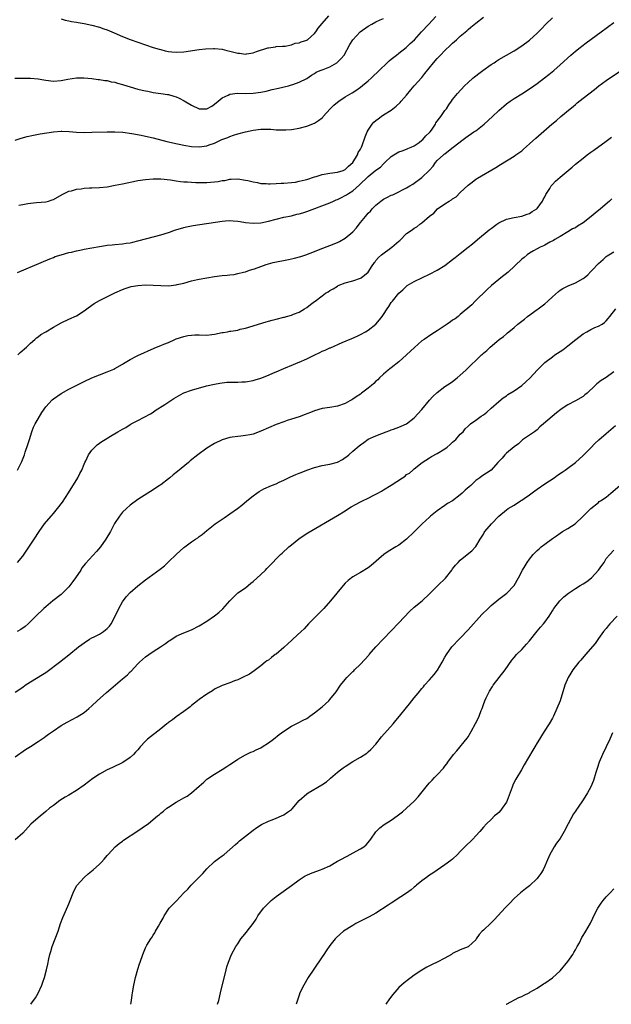
# Model space of a CAD drawing. Units: inches. Extents: x 2601000 to 2604000, y 1482000 to 1485000.
# Drawn here: x 2602100 to 2602254, y 1482000 to 1482256 of the extents above; entities that cross this region are included whole.
import ezdxf

# ---------------------------------------------------------------- set-up
doc = ezdxf.new("R2010")
doc.units = ezdxf.units.IN
doc.header["$MEASUREMENT"] = 0
doc.layers.add('LD26011482_10ft', color=254, linetype='Continuous')

msp = doc.modelspace()

# ---------------------------------------------------------------- linework, layer by layer
at = {"layer": 'LD26011482_10ft'}
for points, elevation in [([(2602098.96, 1482240.95), (2602103, 1482241.01), (2602105, 1482240.82), (2602106.53, 1482240.53), (2602107, 1482240.46), (2602109, 1482240.24), (2602111, 1482240.38), (2602112.74, 1482240.74), (2602115, 1482241.11), (2602116.9, 1482241.1), (2602119, 1482240.88), (2602120.66, 1482240.66), (2602121, 1482240.63), (2602122.4, 1482240.4), (2602123, 1482240.35), (2602124.07, 1482240.07), (2602125, 1482239.93), (2602125.68, 1482239.68), (2602127, 1482239.34), (2602127.25, 1482239.25), (2602129, 1482238.69), (2602131, 1482238.14), (2602132.13, 1482237.87), (2602133, 1482237.68), (2602133.59, 1482237.59), (2602135, 1482237.29), (2602137, 1482236.98), (2602138.75, 1482236.74), (2602139, 1482236.7), (2602140.33, 1482236.33), (2602141, 1482236.13), (2602141.76, 1482235.76), (2602143.08, 1482235.08), (2602145, 1482233.94), (2602147, 1482232.97), (2602149, 1482232.98), (2602150.26, 1482233.74), (2602151, 1482234.23), (2602151.89, 1482235), (2602153, 1482235.84), (2602154.56, 1482236.56), (2602155, 1482236.79), (2602156.95, 1482237.05), (2602159, 1482237), (2602161, 1482237.05), (2602163, 1482237.34), (2602164.39, 1482237.61), (2602166.01, 1482238.01), (2602167.65, 1482238.35), (2602170.2, 1482239), (2602171, 1482239.23), (2602171.38, 1482239.38), (2602173, 1482239.93), (2602175, 1482240.94), (2602176.23, 1482241.77), (2602177, 1482242.22), (2602177.46, 1482242.54), (2602178.5, 1482243), (2602179.28, 1482243.28), (2602181, 1482243.95), (2602182.8, 1482245), (2602183, 1482245.15), (2602183.94, 1482246.06), (2602184.7, 1482247), (2602186.25, 1482249.75), (2602187.04, 1482251), (2602188.92, 1482253), (2602191, 1482254.53), (2602191.91, 1482255), (2602193, 1482255.6), (2602194.16, 1482256.16), (2602195, 1482256.55)], 10030), ([(2602099, 1482224.83), (2602100.63, 1482225.37), (2602102.18, 1482225.82), (2602103.81, 1482226.19), (2602105.52, 1482226.48), (2602107.27, 1482226.73), (2602109, 1482227.01), (2602111, 1482227.18), (2602111.18, 1482227.18), (2602113.1, 1482227.1), (2602115, 1482226.91), (2602117, 1482226.87), (2602119, 1482226.95), (2602123, 1482227.04), (2602125, 1482227.04), (2602127.08, 1482226.92), (2602129.42, 1482226.58), (2602131.88, 1482226.12), (2602133, 1482225.89), (2602135, 1482225.46), (2602138.51, 1482224.51), (2602139, 1482224.41), (2602140.15, 1482224.15), (2602143, 1482223.59), (2602145, 1482223.22), (2602147, 1482223.08), (2602149, 1482223.37), (2602149.6, 1482223.6), (2602151, 1482224.09), (2602152.89, 1482225), (2602154.44, 1482225.56), (2602155, 1482225.83), (2602155.89, 1482226.11), (2602157, 1482226.52), (2602159, 1482227.05), (2602161, 1482227.47), (2602163, 1482227.73), (2602163.73, 1482227.73), (2602165, 1482227.71), (2602165.68, 1482227.68), (2602167, 1482227.56), (2602167.58, 1482227.58), (2602169, 1482227.52), (2602169.58, 1482227.58), (2602171, 1482227.67), (2602173, 1482228), (2602175, 1482228.48), (2602177, 1482229.25), (2602178.07, 1482229.93), (2602179, 1482230.69), (2602179.16, 1482230.84), (2602179.28, 1482231), (2602181.08, 1482233), (2602182.06, 1482233.94), (2602183, 1482234.78), (2602183.31, 1482235), (2602185, 1482236.14), (2602186.82, 1482237.18), (2602188.05, 1482237.95), (2602189, 1482238.62), (2602191, 1482240.3), (2602191.75, 1482241), (2602192.42, 1482241.58), (2602193.46, 1482242.54), (2602196.47, 1482245.53), (2602197, 1482245.89), (2602198.34, 1482247), (2602199, 1482247.48), (2602200.86, 1482249), (2602201.96, 1482250.04), (2602203.02, 1482250.98), (2602204.93, 1482253), (2602206.77, 1482255), (2602208.66, 1482257)], 10020), ([(2602099.62, 1482190.38), (2602105.84, 1482193), (2602108.03, 1482193.97), (2602109, 1482194.32), (2602109.46, 1482194.54), (2602111, 1482195.04), (2602113, 1482195.59), (2602113.74, 1482195.74), (2602115, 1482196.08), (2602116.34, 1482196.34), (2602117, 1482196.5), (2602121, 1482197.16), (2602122.59, 1482197.41), (2602123, 1482197.51), (2602124.35, 1482197.65), (2602125, 1482197.74), (2602127, 1482197.89), (2602127.97, 1482198.03), (2602129, 1482198.16), (2602129.65, 1482198.35), (2602131, 1482198.66), (2602133.3, 1482199.3), (2602137, 1482200.21), (2602139, 1482200.84), (2602139.47, 1482201), (2602140.58, 1482201.42), (2602142.09, 1482201.91), (2602143, 1482202.12), (2602143.7, 1482202.3), (2602145, 1482202.53), (2602145.39, 1482202.61), (2602153, 1482203.8), (2602153.87, 1482203.87), (2602155, 1482203.93), (2602155.87, 1482203.87), (2602157, 1482203.76), (2602157.67, 1482203.67), (2602159, 1482203.43), (2602161, 1482203.23), (2602163, 1482203.34), (2602165, 1482203.74), (2602167, 1482204.28), (2602169, 1482204.78), (2602171, 1482205.2), (2602172.41, 1482205.59), (2602173, 1482205.68), (2602173.94, 1482205.94), (2602175, 1482206.3), (2602181, 1482208.55), (2602181.93, 1482209), (2602182.68, 1482209.32), (2602183, 1482209.43), (2602184.03, 1482209.97), (2602185, 1482210.43), (2602185.36, 1482210.64), (2602185.87, 1482211), (2602187, 1482211.69), (2602188.77, 1482213.23), (2602191, 1482215.44), (2602193, 1482217.02), (2602194.17, 1482217.83), (2602195, 1482218.71), (2602195.16, 1482218.84), (2602195.32, 1482219), (2602197, 1482220.56), (2602197.69, 1482221), (2602199, 1482221.79), (2602199.89, 1482222.11), (2602201, 1482222.48), (2602201.35, 1482222.65), (2602202.16, 1482223), (2602203, 1482223.4), (2602204.27, 1482224.27), (2602205, 1482224.81), (2602205.21, 1482225), (2602206.05, 1482225.95), (2602207, 1482226.84), (2602207.14, 1482227), (2602207.48, 1482227.48), (2602208.5, 1482229), (2602208.66, 1482229.34), (2602209.95, 1482231), (2602211, 1482232.53), (2602211.37, 1482233), (2602211.98, 1482234.02), (2602212.71, 1482235), (2602213, 1482235.42), (2602214.23, 1482237), (2602216.08, 1482239), (2602217, 1482239.82), (2602218.26, 1482241), (2602218.67, 1482241.33), (2602219, 1482241.58), (2602219.79, 1482242.21), (2602220.86, 1482243), (2602223, 1482244.5), (2602223.79, 1482245), (2602224.51, 1482245.49), (2602225, 1482245.81), (2602229, 1482248.06), (2602231, 1482249.36), (2602233, 1482250.87), (2602235, 1482252.67), (2602235.34, 1482253), (2602236.17, 1482253.83), (2602237.3, 1482255), (2602239, 1482256.72)], 10000), ([(2602099.96, 1482207.96), (2602101, 1482208.09), (2602102.33, 1482208.33), (2602103, 1482208.43), (2602104.62, 1482208.62), (2602107, 1482208.82), (2602107.73, 1482209), (2602108.7, 1482209.3), (2602109, 1482209.41), (2602111.32, 1482210.68), (2602113, 1482211.54), (2602113.7, 1482211.7), (2602115, 1482212.13), (2602116.23, 1482212.23), (2602117, 1482212.36), (2602118.42, 1482212.42), (2602119, 1482212.46), (2602121, 1482212.55), (2602123, 1482212.75), (2602125.1, 1482213.1), (2602127, 1482213.49), (2602128.24, 1482213.76), (2602129.9, 1482214.1), (2602131, 1482214.34), (2602133, 1482214.64), (2602135, 1482214.78), (2602137, 1482214.76), (2602139.46, 1482214.54), (2602141, 1482214.3), (2602142.1, 1482214.1), (2602143, 1482214.05), (2602143.97, 1482214.03), (2602145, 1482213.89), (2602146.12, 1482213.88), (2602147, 1482213.8), (2602149, 1482213.81), (2602149.93, 1482213.93), (2602151, 1482214.01), (2602151.91, 1482214.09), (2602153, 1482214.35), (2602153.62, 1482214.38), (2602155, 1482214.68), (2602155.33, 1482214.67), (2602157, 1482214.77), (2602159, 1482214.48), (2602159.66, 1482214.34), (2602161, 1482213.97), (2602162.18, 1482213.82), (2602163, 1482213.62), (2602164.4, 1482213.6), (2602165, 1482213.51), (2602165.47, 1482213.47), (2602167, 1482213.54), (2602168.37, 1482213.63), (2602169, 1482213.63), (2602171, 1482213.83), (2602172.04, 1482213.96), (2602173, 1482214.15), (2602174.55, 1482214.55), (2602175, 1482214.65), (2602177, 1482215.33), (2602177.44, 1482215.44), (2602179, 1482215.91), (2602181, 1482216.28), (2602183, 1482216.55), (2602184.48, 1482217), (2602185, 1482217.22), (2602185.89, 1482218.11), (2602187, 1482219), (2602188.22, 1482221), (2602188.4, 1482221.6), (2602189, 1482222.55), (2602189.24, 1482223), (2602189.43, 1482223.43), (2602190.24, 1482225.76), (2602190.76, 1482227), (2602191, 1482227.42), (2602192.02, 1482229), (2602192.5, 1482229.5), (2602193, 1482229.95), (2602193.58, 1482230.42), (2602194.36, 1482231), (2602195, 1482231.43), (2602197, 1482232.68), (2602198.33, 1482233.67), (2602199.36, 1482234.64), (2602199.63, 1482235), (2602201, 1482236.59), (2602202.09, 1482237.91), (2602203, 1482238.95), (2602205, 1482241.19), (2602205.79, 1482242.21), (2602208, 1482245), (2602209, 1482246.1), (2602209.85, 1482247), (2602211, 1482248.17), (2602212.45, 1482249.55), (2602213, 1482250.09), (2602213.5, 1482250.5), (2602214.01, 1482251), (2602215, 1482251.91), (2602216.67, 1482253.33), (2602217, 1482253.66), (2602217.78, 1482254.22), (2602219, 1482255.33), (2602221, 1482256.86)], 10010), ([(2602111, 1482256.46), (2602112.09, 1482256.09), (2602113, 1482255.91), (2602113.72, 1482255.72), (2602115, 1482255.54), (2602115.45, 1482255.45), (2602117, 1482255.2), (2602119, 1482254.79), (2602121, 1482254.25), (2602122.16, 1482253.84), (2602123, 1482253.56), (2602124.82, 1482252.82), (2602127, 1482251.86), (2602129, 1482251.05), (2602131, 1482250.33), (2602135.03, 1482249), (2602136.52, 1482248.52), (2602137, 1482248.43), (2602138.12, 1482248.12), (2602139, 1482247.96), (2602139.85, 1482247.85), (2602141, 1482247.75), (2602143, 1482247.84), (2602147, 1482248.41), (2602148.59, 1482248.59), (2602150.7, 1482248.7), (2602151, 1482248.7), (2602153, 1482248.52), (2602154.2, 1482248.2), (2602155, 1482248.03), (2602157, 1482247.5), (2602157.46, 1482247.46), (2602159, 1482247.27), (2602159.34, 1482247.34), (2602161, 1482247.58), (2602161.93, 1482247.93), (2602164.87, 1482248.87), (2602165, 1482248.9), (2602166.86, 1482249.14), (2602167, 1482249.19), (2602168.67, 1482249.33), (2602169.35, 1482249.35), (2602171, 1482249.69), (2602171.95, 1482250.05), (2602173, 1482250.18), (2602173.58, 1482250.42), (2602175, 1482250.9), (2602175.07, 1482250.93), (2602175.17, 1482251), (2602177, 1482252.57), (2602177.35, 1482253), (2602178.01, 1482253.99), (2602179, 1482255.22), (2602180.77, 1482257.23)], 10040), ([(2602099.72, 1482169), (2602100.38, 1482169.62), (2602102.01, 1482171), (2602103, 1482172.02), (2602104.17, 1482173), (2602104.59, 1482173.41), (2602105, 1482173.69), (2602105.75, 1482174.25), (2602107.03, 1482175), (2602109, 1482176.19), (2602111, 1482177.34), (2602113, 1482178.28), (2602115, 1482179.18), (2602117, 1482180.47), (2602117.7, 1482181), (2602119, 1482181.94), (2602119.65, 1482182.35), (2602121, 1482183.09), (2602125, 1482185.13), (2602127, 1482186.02), (2602127.72, 1482186.28), (2602129.26, 1482186.74), (2602131, 1482187.05), (2602133, 1482187.18), (2602135, 1482187.16), (2602137, 1482187.04), (2602139, 1482186.98), (2602141, 1482187.19), (2602141.27, 1482187.27), (2602143, 1482187.68), (2602145, 1482188.22), (2602146.57, 1482188.57), (2602147, 1482188.68), (2602148.96, 1482189.04), (2602151, 1482189.36), (2602153, 1482189.63), (2602154.27, 1482189.73), (2602155, 1482189.85), (2602156.07, 1482189.93), (2602157, 1482190.12), (2602158.48, 1482190.48), (2602159, 1482190.59), (2602160.11, 1482191), (2602161, 1482191.25), (2602161.38, 1482191.38), (2602163, 1482191.97), (2602164.46, 1482192.46), (2602165, 1482192.66), (2602166.24, 1482193), (2602170.21, 1482193.79), (2602171, 1482193.99), (2602171.83, 1482194.17), (2602173.42, 1482194.58), (2602174.75, 1482195), (2602177, 1482195.91), (2602178.5, 1482196.5), (2602181, 1482197.43), (2602183, 1482198.25), (2602183.5, 1482198.5), (2602185, 1482199.35), (2602186.96, 1482201.04), (2602187.96, 1482202.04), (2602188.65, 1482203), (2602189, 1482203.39), (2602190.28, 1482205), (2602191, 1482205.83), (2602191.58, 1482206.42), (2602192.03, 1482207), (2602193, 1482207.95), (2602194.28, 1482209), (2602195, 1482209.48), (2602196.02, 1482209.98), (2602197, 1482210.5), (2602197.38, 1482210.62), (2602198.14, 1482211), (2602199, 1482211.39), (2602199.94, 1482211.94), (2602201, 1482212.42), (2602201.87, 1482213), (2602202.59, 1482213.41), (2602205, 1482215.1), (2602206.98, 1482217.02), (2602207.89, 1482218.11), (2602208.52, 1482219), (2602209, 1482219.53), (2602210.6, 1482221), (2602210.83, 1482221.17), (2602211, 1482221.33), (2602211.96, 1482222.04), (2602213.15, 1482223), (2602215.77, 1482225), (2602216.47, 1482225.53), (2602218.56, 1482227), (2602219, 1482227.32), (2602221.18, 1482229), (2602223.38, 1482231), (2602225, 1482232.56), (2602227, 1482234.27), (2602228.01, 1482235), (2602229, 1482235.67), (2602231, 1482236.92), (2602233, 1482238.21), (2602234.11, 1482239), (2602235, 1482239.61), (2602236.95, 1482241.05), (2602238.07, 1482241.93), (2602239.37, 1482243), (2602241, 1482244.42), (2602243.83, 1482247), (2602245, 1482248.02), (2602246.23, 1482249), (2602246.66, 1482249.34), (2602247.81, 1482250.19), (2602251.71, 1482253), (2602255, 1482255.44)], 9990), ([(2602099.68, 1482139), (2602100.76, 1482141.24), (2602101.45, 1482143), (2602101.65, 1482143.65), (2602102.35, 1482145.65), (2602102.75, 1482147), (2602103.4, 1482149), (2602103.83, 1482150.17), (2602104.23, 1482151), (2602105, 1482152.38), (2602105.97, 1482154.03), (2602107, 1482155.43), (2602108.68, 1482157.32), (2602109, 1482157.57), (2602111, 1482158.93), (2602113, 1482160.05), (2602114.95, 1482161.05), (2602117, 1482162.07), (2602119, 1482162.98), (2602121, 1482163.8), (2602123, 1482164.58), (2602124.7, 1482165.3), (2602125, 1482165.45), (2602127, 1482166.6), (2602127.24, 1482166.76), (2602129, 1482167.82), (2602130.62, 1482168.62), (2602131, 1482168.83), (2602135.24, 1482170.76), (2602135.83, 1482171), (2602137, 1482171.44), (2602137.75, 1482171.75), (2602139, 1482172.23), (2602140.67, 1482173), (2602141, 1482173.14), (2602143, 1482173.8), (2602144.01, 1482173.99), (2602145, 1482174.13), (2602145.84, 1482174.16), (2602147, 1482174.17), (2602149, 1482174.15), (2602150.29, 1482174.29), (2602151, 1482174.38), (2602153, 1482174.78), (2602153.21, 1482174.79), (2602154.38, 1482175), (2602155, 1482175.13), (2602155.18, 1482175.18), (2602157, 1482175.45), (2602157.65, 1482175.65), (2602159, 1482175.9), (2602161, 1482176.53), (2602162.44, 1482177), (2602164.43, 1482177.57), (2602165, 1482177.75), (2602166.01, 1482177.99), (2602167, 1482178.27), (2602169, 1482178.76), (2602169.17, 1482178.83), (2602169.75, 1482179), (2602171, 1482179.35), (2602171.56, 1482179.56), (2602173, 1482180.14), (2602174.45, 1482181), (2602175, 1482181.29), (2602175.95, 1482182.05), (2602177, 1482182.86), (2602177.15, 1482183), (2602179, 1482184.37), (2602179.89, 1482185), (2602180.57, 1482185.43), (2602181, 1482185.72), (2602181.84, 1482186.16), (2602183, 1482186.9), (2602183.2, 1482187), (2602185, 1482187.72), (2602187, 1482188.25), (2602189, 1482188.91), (2602189.14, 1482189), (2602191, 1482190.54), (2602191.21, 1482190.79), (2602191.9, 1482191.9), (2602192.61, 1482193), (2602192.78, 1482193.22), (2602193, 1482193.5), (2602193.72, 1482194.28), (2602194.44, 1482195), (2602197.2, 1482197), (2602199, 1482198.61), (2602199.22, 1482198.78), (2602201, 1482200.53), (2602202.44, 1482201.56), (2602203, 1482201.99), (2602203.67, 1482202.33), (2602204.46, 1482203), (2602205, 1482203.36), (2602207, 1482205.1), (2602208.12, 1482205.88), (2602209.03, 1482207), (2602211, 1482208.31), (2602212.11, 1482209), (2602212.69, 1482209.31), (2602213, 1482209.56), (2602213.9, 1482210.1), (2602215, 1482211.21), (2602217, 1482213.17), (2602218.07, 1482213.93), (2602219, 1482214.73), (2602219.18, 1482214.82), (2602219.44, 1482215), (2602224.29, 1482217.71), (2602225.49, 1482218.51), (2602229, 1482220.68), (2602229.42, 1482221), (2602231, 1482222.12), (2602231.45, 1482222.55), (2602233, 1482223.86), (2602234.65, 1482225.35), (2602238.87, 1482229), (2602240.03, 1482229.97), (2602241.22, 1482231), (2602243.6, 1482233), (2602244.38, 1482233.62), (2602245, 1482234.16), (2602245.47, 1482234.53), (2602247, 1482235.79), (2602249.93, 1482238.07), (2602251.04, 1482238.96), (2602253, 1482240.4), (2602253.86, 1482241), (2602260.55, 1482245.45)], 9980), ([(2602099.61, 1482115), (2602101, 1482116.64), (2602101.9, 1482117.9), (2602104.02, 1482121), (2602105.29, 1482123), (2602106.7, 1482125), (2602108.38, 1482127), (2602109, 1482127.71), (2602110.07, 1482129), (2602111.33, 1482130.67), (2602112.9, 1482133.1), (2602115.36, 1482137), (2602115.92, 1482138.08), (2602116.42, 1482139), (2602117, 1482140.54), (2602117.2, 1482141), (2602117.42, 1482141.42), (2602118.12, 1482143), (2602119, 1482144.2), (2602119.78, 1482145), (2602120.43, 1482145.57), (2602121, 1482145.99), (2602121.59, 1482146.41), (2602122.47, 1482147), (2602123.87, 1482147.87), (2602125.76, 1482149), (2602127, 1482149.69), (2602127.87, 1482150.13), (2602129, 1482150.84), (2602129.28, 1482151), (2602131, 1482151.94), (2602134.32, 1482153.68), (2602135, 1482154.07), (2602135.53, 1482154.47), (2602138.05, 1482156.05), (2602140.37, 1482157.63), (2602141, 1482158), (2602142.79, 1482159), (2602143, 1482159.1), (2602145, 1482159.8), (2602148.9, 1482160.9), (2602151, 1482161.4), (2602152.36, 1482161.64), (2602153, 1482161.74), (2602154.15, 1482161.85), (2602155, 1482161.86), (2602156.09, 1482161.91), (2602157, 1482161.86), (2602158.05, 1482161.95), (2602159, 1482161.95), (2602161, 1482162.32), (2602161.54, 1482162.46), (2602163.04, 1482162.96), (2602165, 1482163.74), (2602166.33, 1482164.33), (2602167, 1482164.59), (2602169, 1482165.43), (2602171.55, 1482166.45), (2602172.76, 1482167), (2602173, 1482167.08), (2602175, 1482167.96), (2602176.91, 1482168.91), (2602178.41, 1482169.58), (2602179, 1482169.91), (2602179.79, 1482170.21), (2602181, 1482170.82), (2602181.14, 1482170.86), (2602184.21, 1482172.21), (2602186.77, 1482173.23), (2602188.14, 1482173.86), (2602189, 1482174.26), (2602190.32, 1482175), (2602191, 1482175.42), (2602193, 1482176.98), (2602193.94, 1482178.06), (2602194.65, 1482179), (2602195, 1482179.49), (2602195.92, 1482181), (2602196.4, 1482181.6), (2602197, 1482182.59), (2602197.3, 1482183), (2602199, 1482185.05), (2602200.05, 1482185.95), (2602201, 1482186.87), (2602201.17, 1482187), (2602203, 1482188.08), (2602205.13, 1482189.13), (2602207, 1482190.01), (2602209, 1482191.02), (2602211, 1482192.26), (2602213, 1482193.81), (2602213.64, 1482194.36), (2602215, 1482195.39), (2602217.04, 1482197), (2602218.15, 1482197.85), (2602219.49, 1482199), (2602222.52, 1482201.48), (2602223, 1482201.9), (2602224.47, 1482203), (2602225, 1482203.36), (2602227, 1482204.28), (2602229, 1482204.75), (2602231, 1482205.05), (2602232.39, 1482205.61), (2602233, 1482205.78), (2602233.68, 1482206.32), (2602234.92, 1482207), (2602235, 1482207.07), (2602236.42, 1482209), (2602236.58, 1482209.42), (2602237, 1482210.08), (2602237.27, 1482210.73), (2602237.47, 1482211), (2602238.29, 1482212.29), (2602238.69, 1482213), (2602239, 1482213.35), (2602239.8, 1482214.2), (2602241, 1482215.24), (2602244.14, 1482217.86), (2602245, 1482218.57), (2602247, 1482220.17), (2602248.06, 1482221), (2602249, 1482221.71), (2602249.74, 1482222.26), (2602253, 1482224.57), (2602254.35, 1482225.65)], 9970), ([(2602254.43, 1482209.57), (2602253.82, 1482209), (2602251.52, 1482207), (2602250.1, 1482205.9), (2602249.05, 1482205), (2602247, 1482203.35), (2602245.55, 1482202.45), (2602245, 1482202.02), (2602244.26, 1482201.74), (2602242.98, 1482201), (2602241, 1482199.8), (2602239.63, 1482199), (2602239.27, 1482198.73), (2602238.33, 1482198.33), (2602237, 1482197.56), (2602236.68, 1482197.32), (2602235.84, 1482197), (2602235, 1482196.6), (2602234.08, 1482196.08), (2602233, 1482195.43), (2602232.4, 1482195), (2602231.64, 1482194.36), (2602231, 1482193.9), (2602227.46, 1482190.54), (2602225.52, 1482189), (2602225, 1482188.56), (2602223.09, 1482187), (2602222, 1482186), (2602218.91, 1482183), (2602217.97, 1482182.03), (2602215, 1482179.46), (2602214.4, 1482179), (2602213.64, 1482178.36), (2602213, 1482177.99), (2602212.44, 1482177.56), (2602211.6, 1482177), (2602209, 1482175.2), (2602207.62, 1482174.38), (2602205.55, 1482173), (2602205, 1482172.62), (2602203.06, 1482170.94), (2602201, 1482168.96), (2602199, 1482167.19), (2602197, 1482165.62), (2602196.67, 1482165.33), (2602196.23, 1482165), (2602195, 1482163.97), (2602193.93, 1482163), (2602193.47, 1482162.53), (2602193, 1482162.1), (2602192.44, 1482161.56), (2602191.83, 1482161), (2602191, 1482160.31), (2602189.28, 1482159), (2602189, 1482158.8), (2602187.89, 1482158.11), (2602187, 1482157.46), (2602186.7, 1482157.3), (2602186.2, 1482157), (2602185, 1482156.33), (2602183, 1482155.6), (2602181, 1482155.28), (2602179, 1482155), (2602177, 1482154.42), (2602176, 1482154), (2602175, 1482153.64), (2602174.55, 1482153.45), (2602173, 1482152.89), (2602171, 1482152.22), (2602169.89, 1482151.89), (2602169, 1482151.6), (2602167, 1482150.86), (2602165, 1482149.99), (2602163, 1482149.09), (2602161, 1482148.37), (2602160.21, 1482148.21), (2602159, 1482147.98), (2602157.83, 1482147.83), (2602157, 1482147.78), (2602155.53, 1482147.53), (2602155, 1482147.48), (2602153, 1482146.89), (2602151, 1482145.95), (2602149, 1482144.72), (2602146.58, 1482143), (2602144.62, 1482141.38), (2602144.19, 1482141), (2602141.36, 1482138.64), (2602140.24, 1482137.76), (2602139.31, 1482137), (2602139, 1482136.71), (2602137, 1482135.21), (2602136.64, 1482135), (2602135, 1482133.88), (2602133.56, 1482133), (2602131, 1482131.34), (2602129, 1482129.87), (2602128.02, 1482129), (2602127, 1482128.03), (2602126.19, 1482127), (2602124.93, 1482125.07), (2602123.84, 1482123), (2602122.66, 1482121), (2602121.23, 1482119), (2602120.2, 1482117.8), (2602117.32, 1482114.68), (2602116.44, 1482113.56), (2602116.11, 1482113), (2602114.79, 1482111), (2602114.02, 1482109.98), (2602113.31, 1482109), (2602113, 1482108.63), (2602111.21, 1482106.79), (2602111, 1482106.6), (2602108.85, 1482105), (2602107, 1482103.46), (2602106.5, 1482103), (2602104.42, 1482101), (2602102.42, 1482099), (2602101.65, 1482098.35), (2602100.5, 1482097.5), (2602099.6, 1482097)], 9960), ([(2602099, 1482081.24), (2602101, 1482082.55), (2602101.65, 1482083), (2602103, 1482083.88), (2602106.17, 1482085.83), (2602107, 1482086.37), (2602107.37, 1482086.63), (2602110.56, 1482089), (2602113.05, 1482090.95), (2602115.56, 1482093), (2602116.37, 1482093.63), (2602117, 1482094.08), (2602118.41, 1482095), (2602119, 1482095.33), (2602119.64, 1482095.64), (2602121, 1482096.33), (2602122.06, 1482097), (2602122.6, 1482097.4), (2602123, 1482097.75), (2602123.6, 1482098.4), (2602124.03, 1482099), (2602125.16, 1482101.16), (2602126.02, 1482103), (2602127, 1482104.74), (2602127.99, 1482106.01), (2602129, 1482107.13), (2602131, 1482108.93), (2602133, 1482110.49), (2602136.79, 1482113.21), (2602137.9, 1482114.1), (2602139, 1482115.1), (2602141, 1482117), (2602143, 1482118.82), (2602143.22, 1482119), (2602145, 1482120.34), (2602145.98, 1482121), (2602146.61, 1482121.39), (2602147, 1482121.73), (2602147.76, 1482122.24), (2602149, 1482123.3), (2602151.13, 1482125), (2602153.44, 1482126.56), (2602155, 1482127.58), (2602156.96, 1482129.04), (2602158.08, 1482129.92), (2602159.39, 1482131), (2602161, 1482132.29), (2602161.95, 1482133), (2602162.58, 1482133.42), (2602163.85, 1482134.15), (2602165.78, 1482135), (2602167, 1482135.47), (2602167.84, 1482135.84), (2602169, 1482136.36), (2602170.77, 1482137.23), (2602172.15, 1482137.85), (2602173, 1482138.21), (2602173.58, 1482138.42), (2602175, 1482139), (2602177, 1482139.69), (2602179, 1482140.22), (2602180.45, 1482140.45), (2602181, 1482140.56), (2602183, 1482141.07), (2602184.27, 1482141.73), (2602185, 1482142.24), (2602185.46, 1482142.54), (2602186, 1482143), (2602187, 1482143.92), (2602188.68, 1482145.32), (2602189, 1482145.61), (2602189.85, 1482146.15), (2602191, 1482147.04), (2602193, 1482147.93), (2602194.53, 1482148.53), (2602195.67, 1482149), (2602196.65, 1482149.35), (2602197, 1482149.44), (2602197.63, 1482149.63), (2602199, 1482150.15), (2602199.57, 1482150.43), (2602201, 1482151.05), (2602203, 1482152.59), (2602205, 1482154.8), (2602207, 1482157.18), (2602207.86, 1482158.15), (2602209, 1482159.23), (2602211, 1482160.72), (2602212.36, 1482161.64), (2602213, 1482162.09), (2602214.15, 1482163), (2602215, 1482163.72), (2602216.44, 1482165), (2602220.54, 1482169), (2602220.8, 1482169.2), (2602221, 1482169.39), (2602221.9, 1482170.1), (2602222.75, 1482171), (2602224.49, 1482172.49), (2602225.12, 1482173), (2602226.25, 1482173.75), (2602227, 1482174.5), (2602227.3, 1482174.7), (2602227.62, 1482175), (2602229, 1482176.13), (2602230, 1482177), (2602231.69, 1482178.31), (2602232.54, 1482179), (2602235, 1482180.79), (2602235.26, 1482181), (2602236.29, 1482181.71), (2602237, 1482182.28), (2602237.83, 1482183), (2602239, 1482184.07), (2602240.56, 1482185.44), (2602241, 1482185.79), (2602241.72, 1482186.28), (2602243.06, 1482186.94), (2602245, 1482187.72), (2602247, 1482188.82), (2602247.23, 1482189), (2602248.18, 1482189.82), (2602249, 1482190.66), (2602249.37, 1482191), (2602251, 1482192.8), (2602252.19, 1482193.81), (2602253, 1482194.59), (2602253.24, 1482194.76), (2602255, 1482195.83)], 9950), ([(2602099, 1482064.41), (2602101.73, 1482066.27), (2602103, 1482067.12), (2602105, 1482068.39), (2602106.56, 1482069.44), (2602107, 1482069.76), (2602107.74, 1482070.26), (2602109, 1482071.19), (2602111, 1482072.55), (2602112.55, 1482073.45), (2602115.22, 1482074.78), (2602117, 1482075.93), (2602118.26, 1482077), (2602119, 1482077.66), (2602120.42, 1482079), (2602122.85, 1482081.15), (2602123.94, 1482082.06), (2602127, 1482084.69), (2602128.27, 1482085.73), (2602129, 1482086.49), (2602129.29, 1482086.71), (2602131, 1482088.56), (2602131.44, 1482089), (2602133, 1482090.4), (2602133.83, 1482091), (2602135, 1482091.79), (2602136.89, 1482093), (2602138.16, 1482093.84), (2602139, 1482094.5), (2602139.3, 1482094.7), (2602141, 1482095.77), (2602142.37, 1482096.37), (2602143, 1482096.68), (2602145, 1482097.47), (2602147, 1482098.5), (2602149, 1482099.73), (2602151, 1482101.08), (2602152.08, 1482101.92), (2602153.13, 1482102.87), (2602155, 1482105.02), (2602155.96, 1482106.04), (2602157, 1482107.03), (2602159, 1482108.41), (2602160.46, 1482109.54), (2602161, 1482109.98), (2602163, 1482111.8), (2602164.24, 1482113), (2602164.62, 1482113.38), (2602166.14, 1482115), (2602167, 1482115.89), (2602168.12, 1482117), (2602168.58, 1482117.42), (2602170.35, 1482119), (2602171, 1482119.56), (2602172.9, 1482121.1), (2602174.08, 1482121.92), (2602175.3, 1482122.7), (2602183, 1482127.22), (2602185, 1482128.43), (2602185.87, 1482129), (2602186.59, 1482129.41), (2602187.86, 1482130.14), (2602189, 1482130.75), (2602189.49, 1482131), (2602191, 1482131.69), (2602192.45, 1482132.45), (2602193, 1482132.72), (2602193.48, 1482133), (2602194.46, 1482133.54), (2602195, 1482133.87), (2602197, 1482135.11), (2602199.92, 1482137), (2602200.59, 1482137.41), (2602201, 1482137.82), (2602201.8, 1482138.2), (2602202.6, 1482139), (2602203, 1482139.36), (2602205.02, 1482141), (2602207, 1482142.18), (2602207.49, 1482142.51), (2602209, 1482143.29), (2602211, 1482144.51), (2602211.6, 1482145), (2602212.33, 1482145.67), (2602213, 1482146.23), (2602213.4, 1482146.6), (2602213.85, 1482147), (2602215, 1482148.33), (2602215.7, 1482149), (2602216.29, 1482149.71), (2602217, 1482150.43), (2602217.29, 1482150.71), (2602217.64, 1482151), (2602219, 1482151.96), (2602220.4, 1482153), (2602221, 1482153.4), (2602221.89, 1482154.11), (2602223, 1482155.12), (2602225, 1482156.87), (2602226.17, 1482157.83), (2602227, 1482158.35), (2602227.35, 1482158.65), (2602229, 1482159.67), (2602231, 1482161.01), (2602232.03, 1482161.97), (2602233.19, 1482163), (2602235, 1482165.04), (2602236.01, 1482165.99), (2602237.02, 1482167), (2602239, 1482168.49), (2602239.66, 1482169), (2602241.69, 1482170.31), (2602243, 1482171.32), (2602245.06, 1482173), (2602247, 1482174.47), (2602247.93, 1482175), (2602249, 1482175.58), (2602250.08, 1482176.08), (2602251, 1482176.47), (2602251.91, 1482177), (2602252.55, 1482177.45), (2602253, 1482177.88), (2602253.52, 1482178.48), (2602253.91, 1482179), (2602255.47, 1482181)], 9940), ([(2602255, 1482164.54), (2602253, 1482163.09), (2602251.67, 1482162.33), (2602250.53, 1482161.47), (2602250.11, 1482161), (2602248.03, 1482159), (2602247.45, 1482158.55), (2602247, 1482158.16), (2602245, 1482157.03), (2602243, 1482156.01), (2602241.51, 1482155), (2602241.21, 1482154.79), (2602240.09, 1482153.91), (2602236.66, 1482151), (2602235.74, 1482150.26), (2602235, 1482149.51), (2602234.32, 1482149), (2602233, 1482148.08), (2602231.16, 1482146.84), (2602231, 1482146.71), (2602230.12, 1482145.88), (2602229, 1482145.07), (2602227, 1482143.38), (2602226.59, 1482143), (2602225.87, 1482142.13), (2602224.81, 1482141), (2602223, 1482139), (2602221.83, 1482138.17), (2602220.61, 1482137.39), (2602220.1, 1482137), (2602219, 1482136.29), (2602217.7, 1482135), (2602217.31, 1482134.69), (2602216.24, 1482133.76), (2602215.49, 1482133), (2602215, 1482132.58), (2602213, 1482131.04), (2602211.7, 1482130.3), (2602211, 1482129.76), (2602209, 1482128.4), (2602207.27, 1482127), (2602207, 1482126.77), (2602205.02, 1482125), (2602203, 1482122.92), (2602201, 1482120.99), (2602199, 1482119.5), (2602198.23, 1482119), (2602196.2, 1482117.8), (2602195.05, 1482117), (2602191.8, 1482114.2), (2602191, 1482113.55), (2602189, 1482112.36), (2602187, 1482111.22), (2602186.69, 1482111), (2602185.76, 1482110.24), (2602185, 1482109.56), (2602184.46, 1482109), (2602181.21, 1482105), (2602179.42, 1482103), (2602178.22, 1482101.78), (2602177, 1482100.58), (2602175.46, 1482099), (2602174.28, 1482097.72), (2602173.53, 1482097), (2602171.36, 1482095), (2602171, 1482094.69), (2602170.15, 1482093.85), (2602169, 1482092.82), (2602167, 1482091.13), (2602166.79, 1482091), (2602165.78, 1482090.22), (2602165, 1482089.58), (2602164.63, 1482089.37), (2602164.12, 1482089), (2602163, 1482088.03), (2602161.26, 1482086.74), (2602160.06, 1482085.94), (2602158.27, 1482085), (2602157, 1482084.46), (2602156.15, 1482084.15), (2602155, 1482083.69), (2602153, 1482082.95), (2602151, 1482081.97), (2602150.42, 1482081.58), (2602149.44, 1482081), (2602149, 1482080.72), (2602147, 1482079.33), (2602146.56, 1482079), (2602145, 1482077.78), (2602144.6, 1482077.4), (2602143, 1482076.16), (2602141, 1482074.77), (2602140.01, 1482073.99), (2602139, 1482073.34), (2602138.81, 1482073.19), (2602138.53, 1482073), (2602137, 1482071.71), (2602133.55, 1482069), (2602133, 1482068.48), (2602131.62, 1482067), (2602131.33, 1482066.67), (2602131, 1482066.23), (2602130.42, 1482065.58), (2602129.88, 1482065), (2602129, 1482064.25), (2602127.05, 1482062.95), (2602124.36, 1482061.64), (2602123, 1482060.99), (2602121, 1482059.92), (2602119.24, 1482058.76), (2602116.97, 1482057.03), (2602115, 1482055.66), (2602113, 1482054.44), (2602112.09, 1482053.91), (2602110.67, 1482053), (2602109, 1482051.76), (2602108.02, 1482051), (2602107, 1482050.18), (2602105, 1482048.52), (2602103.16, 1482046.84), (2602101, 1482044.55), (2602099, 1482042.83)], 9930), ([(2602103.15, 1482000), (2602104.33, 1482001.67), (2602105.07, 1482002.93), (2602105.99, 1482005), (2602106.25, 1482005.75), (2602106.64, 1482007), (2602107.17, 1482009), (2602107.53, 1482010.47), (2602107.83, 1482011.83), (2602108.11, 1482013), (2602108.29, 1482013.71), (2602108.68, 1482015), (2602110.21, 1482019), (2602110.88, 1482021), (2602111.45, 1482022.55), (2602112.17, 1482024.17), (2602113, 1482026.13), (2602113.39, 1482027), (2602114.18, 1482029), (2602114.43, 1482029.57), (2602115.12, 1482030.88), (2602115.21, 1482031), (2602116.97, 1482033), (2602118.06, 1482033.94), (2602119.36, 1482035), (2602121, 1482036.5), (2602121.5, 1482037), (2602122.22, 1482037.78), (2602123, 1482038.7), (2602123.23, 1482039), (2602125.09, 1482041), (2602126.14, 1482041.86), (2602127, 1482042.49), (2602127.28, 1482042.72), (2602131, 1482045.13), (2602132.12, 1482045.88), (2602133, 1482046.49), (2602133.67, 1482047), (2602135, 1482048.05), (2602136.12, 1482049), (2602136.61, 1482049.39), (2602137, 1482049.73), (2602137.72, 1482050.28), (2602138.58, 1482051), (2602139, 1482051.31), (2602141, 1482052.58), (2602141.73, 1482053), (2602143, 1482053.69), (2602143.81, 1482054.19), (2602145.01, 1482054.99), (2602147, 1482056.75), (2602148.16, 1482057.84), (2602149, 1482058.56), (2602149.25, 1482058.75), (2602151, 1482059.9), (2602153, 1482061.08), (2602154.14, 1482061.86), (2602155, 1482062.39), (2602155.35, 1482062.65), (2602157, 1482063.76), (2602159, 1482064.91), (2602160.43, 1482065.57), (2602161, 1482065.81), (2602161.82, 1482066.18), (2602163, 1482066.77), (2602163.4, 1482067), (2602165, 1482068.05), (2602166.34, 1482069), (2602167.82, 1482070.18), (2602169, 1482071.04), (2602171, 1482072.34), (2602172.78, 1482073.22), (2602174.09, 1482073.91), (2602175, 1482074.4), (2602175.34, 1482074.66), (2602175.84, 1482075), (2602177, 1482075.82), (2602179, 1482077.44), (2602180.71, 1482079), (2602181, 1482079.31), (2602182.65, 1482081.35), (2602183.8, 1482083), (2602185, 1482084.51), (2602185.44, 1482085), (2602186.2, 1482085.8), (2602187, 1482086.58), (2602187.23, 1482086.77), (2602187.44, 1482087), (2602189, 1482088.51), (2602191.15, 1482090.85), (2602191.26, 1482091), (2602193, 1482092.98), (2602195, 1482095.13), (2602199, 1482099.27), (2602201.78, 1482102.22), (2602203, 1482103.37), (2602205.09, 1482105), (2602207, 1482106.78), (2602207.18, 1482107), (2602209.15, 1482109), (2602211.13, 1482110.87), (2602212.78, 1482113), (2602213, 1482113.3), (2602213.76, 1482114.24), (2602214.43, 1482115), (2602215, 1482115.61), (2602216.76, 1482117), (2602217.97, 1482118.03), (2602218.93, 1482119), (2602219, 1482119.1), (2602220.14, 1482121), (2602221, 1482122.36), (2602221.23, 1482122.77), (2602221.38, 1482123), (2602223.1, 1482125), (2602225.02, 1482127), (2602227, 1482128.67), (2602227.43, 1482129), (2602229, 1482129.92), (2602230.69, 1482131), (2602231, 1482131.19), (2602231.62, 1482131.62), (2602233, 1482132.54), (2602234.42, 1482133.58), (2602235, 1482134.06), (2602237, 1482135.44), (2602239.46, 1482137), (2602240.34, 1482137.66), (2602241.51, 1482138.49), (2602242.33, 1482139), (2602243, 1482139.52), (2602244.98, 1482141.02), (2602247, 1482142.82), (2602247.16, 1482143), (2602249, 1482144.81), (2602250.08, 1482145.92), (2602251.12, 1482146.88), (2602253, 1482148.55), (2602255.39, 1482150.61)], 9920), ([(2602129.17, 1482000), (2602129.35, 1482001), (2602129.55, 1482002.45), (2602129.61, 1482003), (2602129.95, 1482005), (2602130.41, 1482007), (2602131, 1482009.12), (2602131.46, 1482010.54), (2602131.59, 1482011), (2602132.27, 1482013), (2602133, 1482014.7), (2602133.36, 1482015.36), (2602134.36, 1482017), (2602134.63, 1482017.37), (2602135, 1482018.01), (2602135.41, 1482018.59), (2602135.61, 1482019), (2602136.37, 1482020.37), (2602136.85, 1482021.15), (2602137.55, 1482022.45), (2602137.82, 1482023), (2602139, 1482024.79), (2602139.17, 1482025), (2602141.05, 1482026.95), (2602143, 1482029), (2602144, 1482030), (2602144.9, 1482031), (2602147.95, 1482034.05), (2602149, 1482035.23), (2602151, 1482037.14), (2602152.03, 1482037.97), (2602153, 1482038.64), (2602153.46, 1482039), (2602155, 1482040.26), (2602156.42, 1482041.58), (2602157, 1482042.06), (2602157.49, 1482042.51), (2602159, 1482043.75), (2602161, 1482045.29), (2602162.01, 1482045.99), (2602163.24, 1482046.76), (2602165, 1482047.62), (2602165.99, 1482047.99), (2602167, 1482048.4), (2602168.43, 1482049), (2602169, 1482049.27), (2602169.97, 1482049.97), (2602171, 1482050.67), (2602171.18, 1482050.82), (2602173, 1482053), (2602175, 1482054.75), (2602175.38, 1482055), (2602178.89, 1482057.11), (2602180.11, 1482057.89), (2602181, 1482058.65), (2602181.2, 1482058.8), (2602183, 1482060.37), (2602183.78, 1482061), (2602184.49, 1482061.51), (2602185, 1482061.9), (2602187, 1482063.16), (2602189, 1482064.32), (2602190.61, 1482065.39), (2602191, 1482065.67), (2602191.68, 1482066.32), (2602193, 1482067.73), (2602194.43, 1482069.57), (2602197.5, 1482073), (2602198.19, 1482073.81), (2602199.17, 1482075), (2602201, 1482077.27), (2602201.8, 1482078.2), (2602202.4, 1482079), (2602203, 1482079.71), (2602204.02, 1482081), (2602205, 1482082.17), (2602205.39, 1482082.61), (2602205.7, 1482083), (2602207, 1482084.43), (2602208.18, 1482085.82), (2602209.02, 1482086.98), (2602210.28, 1482089), (2602211, 1482090.3), (2602211.43, 1482091), (2602212.81, 1482093), (2602212.9, 1482093.1), (2602214.7, 1482095), (2602215, 1482095.27), (2602217, 1482097.43), (2602220.6, 1482101.4), (2602222.22, 1482103), (2602223, 1482103.74), (2602225, 1482105.45), (2602227.11, 1482107), (2602229, 1482108.97), (2602230.15, 1482111), (2602231.24, 1482113), (2602231.87, 1482114.13), (2602232.43, 1482115), (2602233, 1482115.82), (2602233.96, 1482117), (2602234.46, 1482117.54), (2602235, 1482118.07), (2602235.51, 1482118.49), (2602236.08, 1482119), (2602237, 1482119.73), (2602239, 1482121.24), (2602240.07, 1482121.93), (2602241, 1482122.63), (2602241.59, 1482123), (2602243, 1482123.81), (2602244.94, 1482125.06), (2602247, 1482127), (2602248.96, 1482129.04), (2602251, 1482130.61), (2602251.21, 1482130.79), (2602251.48, 1482131), (2602253, 1482132), (2602254.25, 1482133), (2602256.51, 1482135)], 9910), ([(2602151.74, 1482000), (2602152.06, 1482001), (2602152.56, 1482003), (2602154, 1482009), (2602154.21, 1482009.79), (2602154.57, 1482011), (2602155.37, 1482013), (2602156.48, 1482015), (2602157, 1482015.76), (2602157.86, 1482017), (2602158.35, 1482017.65), (2602159.26, 1482018.74), (2602159.5, 1482019), (2602161.08, 1482021), (2602161.81, 1482022.19), (2602162.28, 1482023), (2602163.69, 1482025), (2602165, 1482026.33), (2602165.35, 1482026.65), (2602165.74, 1482027), (2602167, 1482028.01), (2602171, 1482030.91), (2602173, 1482032.38), (2602174.59, 1482033.41), (2602175, 1482033.62), (2602175.94, 1482034.06), (2602177.4, 1482034.6), (2602178.56, 1482035), (2602179, 1482035.14), (2602181, 1482036.04), (2602182.59, 1482037), (2602183, 1482037.23), (2602184.18, 1482037.82), (2602185, 1482038.32), (2602185.48, 1482038.52), (2602187.84, 1482039.84), (2602189, 1482040.45), (2602189.86, 1482041), (2602190.47, 1482041.53), (2602191, 1482042.1), (2602191.69, 1482043), (2602193, 1482044.89), (2602193.09, 1482045), (2602194.04, 1482045.96), (2602195.2, 1482046.8), (2602197, 1482047.95), (2602198.56, 1482049), (2602199.96, 1482050.04), (2602201.02, 1482051), (2602203, 1482052.88), (2602204.02, 1482053.98), (2602206.41, 1482057), (2602207, 1482057.67), (2602207.67, 1482058.33), (2602208.27, 1482059), (2602209, 1482059.74), (2602210.58, 1482061.42), (2602211, 1482061.99), (2602211.46, 1482062.54), (2602211.75, 1482063), (2602213.23, 1482065), (2602214.05, 1482065.95), (2602216.77, 1482069.23), (2602217, 1482069.58), (2602217.85, 1482071), (2602218.97, 1482073.03), (2602219.64, 1482074.36), (2602219.9, 1482075), (2602220.43, 1482076.43), (2602220.66, 1482077), (2602221, 1482077.99), (2602221.37, 1482079), (2602221.72, 1482079.72), (2602222.31, 1482081), (2602222.56, 1482081.44), (2602223.34, 1482082.66), (2602223.59, 1482083), (2602225.15, 1482085), (2602226.68, 1482087), (2602228.46, 1482089.54), (2602229, 1482090.23), (2602229.63, 1482091), (2602231, 1482092.31), (2602231.61, 1482093), (2602232.28, 1482093.72), (2602233, 1482094.54), (2602235, 1482097.11), (2602235.87, 1482098.13), (2602236.64, 1482099), (2602237, 1482099.45), (2602238.11, 1482101), (2602239, 1482102.38), (2602239.37, 1482103), (2602240.9, 1482105), (2602241.99, 1482106.01), (2602243.19, 1482107), (2602245, 1482108.17), (2602246.24, 1482109), (2602247, 1482109.43), (2602247.95, 1482110.05), (2602249.13, 1482111), (2602251, 1482113), (2602251.85, 1482114.15), (2602252.44, 1482115), (2602253, 1482115.98), (2602253.92, 1482117), (2602255, 1482118.14)], 9900), ([(2602255.9, 1482101), (2602253.98, 1482099), (2602253.53, 1482098.47), (2602253, 1482097.81), (2602252.31, 1482097), (2602251, 1482095.18), (2602250.1, 1482093.9), (2602247.59, 1482091), (2602246.41, 1482089.59), (2602245.88, 1482089), (2602244.33, 1482087), (2602243.8, 1482086.2), (2602243.09, 1482085), (2602242.24, 1482083), (2602240.97, 1482079), (2602240.17, 1482077), (2602239.27, 1482075), (2602239, 1482074.46), (2602238.12, 1482073), (2602236.87, 1482071), (2602236.13, 1482069.87), (2602235.63, 1482069), (2602235, 1482068.01), (2602234.42, 1482067), (2602233.86, 1482066.14), (2602231.66, 1482062.34), (2602230.91, 1482061), (2602229.44, 1482058.56), (2602228.76, 1482057.24), (2602228.67, 1482057), (2602228.51, 1482056.51), (2602227.24, 1482053), (2602227, 1482052.56), (2602225.93, 1482051), (2602225.52, 1482050.48), (2602225, 1482049.94), (2602224.51, 1482049.49), (2602223.92, 1482049), (2602223, 1482048.11), (2602221.79, 1482047), (2602221, 1482046.12), (2602220.05, 1482045), (2602219, 1482043.8), (2602218.26, 1482043), (2602216.17, 1482041), (2602215, 1482039.75), (2602214.25, 1482039), (2602213, 1482037.8), (2602212.57, 1482037.43), (2602211, 1482036.27), (2602207.85, 1482034.15), (2602207, 1482033.59), (2602206.15, 1482033), (2602205, 1482032.11), (2602203.6, 1482031), (2602203.29, 1482030.71), (2602203, 1482030.47), (2602202.22, 1482029.78), (2602201, 1482028.93), (2602198.05, 1482027), (2602197.41, 1482026.59), (2602197, 1482026.35), (2602196.21, 1482025.79), (2602193, 1482023.72), (2602191.22, 1482022.78), (2602189, 1482021.66), (2602187.75, 1482021), (2602187, 1482020.54), (2602184.61, 1482019), (2602183.71, 1482018.29), (2602182.66, 1482017.34), (2602182.36, 1482017), (2602181, 1482015.31), (2602180.05, 1482013.95), (2602179.46, 1482013), (2602179, 1482012.31), (2602176.83, 1482009.17), (2602175.39, 1482007), (2602174.2, 1482005), (2602173.23, 1482003), (2602173, 1482002.42), (2602172.63, 1482001.37), (2602172.24, 1482000)], 9890), ([(2602254.66, 1482070.66), (2602253.93, 1482069), (2602253, 1482067), (2602252.03, 1482065), (2602251.19, 1482063), (2602250.67, 1482061.33), (2602250.34, 1482060.34), (2602249.73, 1482058.27), (2602249, 1482056.59), (2602248.11, 1482055), (2602247, 1482053.22), (2602245.49, 1482051), (2602245.28, 1482050.72), (2602245, 1482050.28), (2602244.48, 1482049.52), (2602243.05, 1482046.95), (2602242.07, 1482045), (2602241, 1482043.18), (2602240.09, 1482041.91), (2602239.46, 1482041), (2602239, 1482040.23), (2602238.34, 1482039), (2602237.49, 1482037), (2602237, 1482035.93), (2602236.54, 1482035), (2602235.94, 1482034.06), (2602235.2, 1482033), (2602235, 1482032.76), (2602233, 1482030.82), (2602231.95, 1482030.05), (2602230.66, 1482029), (2602229, 1482027.49), (2602227.78, 1482026.22), (2602227, 1482025.42), (2602226.81, 1482025.19), (2602224.77, 1482023), (2602223.91, 1482022.09), (2602223, 1482021.2), (2602221, 1482019.31), (2602220.69, 1482019), (2602219.87, 1482018.13), (2602219.15, 1482017), (2602219, 1482016.81), (2602217.13, 1482015), (2602217, 1482014.92), (2602215, 1482014.18), (2602213, 1482013.21), (2602212.67, 1482013), (2602211, 1482012.01), (2602209, 1482010.93), (2602207.68, 1482010.32), (2602207, 1482009.98), (2602206.31, 1482009.69), (2602205, 1482008.92), (2602203, 1482007.56), (2602202.22, 1482007), (2602201.51, 1482006.48), (2602200.4, 1482005.6), (2602199, 1482004.34), (2602197.43, 1482002.57), (2602196.55, 1482001.45), (2602195.59, 1482000)], 9880), ([(2602226.94, 1482000), (2602227, 1482000.04), (2602230.25, 1482001.75), (2602231, 1482002.07), (2602231.6, 1482002.4), (2602232.9, 1482003), (2602233.12, 1482003.12), (2602235, 1482004.21), (2602236.69, 1482005.31), (2602237, 1482005.5), (2602239, 1482006.9), (2602241, 1482008.72), (2602243, 1482011.18), (2602244.29, 1482013), (2602244.54, 1482013.46), (2602245, 1482014.18), (2602245.47, 1482015), (2602246.03, 1482016.03), (2602246.65, 1482017.35), (2602247, 1482017.9), (2602247.4, 1482018.6), (2602247.67, 1482019), (2602248.87, 1482021.13), (2602249.56, 1482022.44), (2602249.8, 1482023), (2602250.83, 1482025), (2602251, 1482025.29), (2602251.69, 1482026.31), (2602252.21, 1482027), (2602253, 1482027.96), (2602254.02, 1482029), (2602255, 1482030.07)], 9870)]:
    msp.add_lwpolyline(points, dxfattribs=dict(at, elevation=elevation))

doc.saveas('drawing.dxf')
